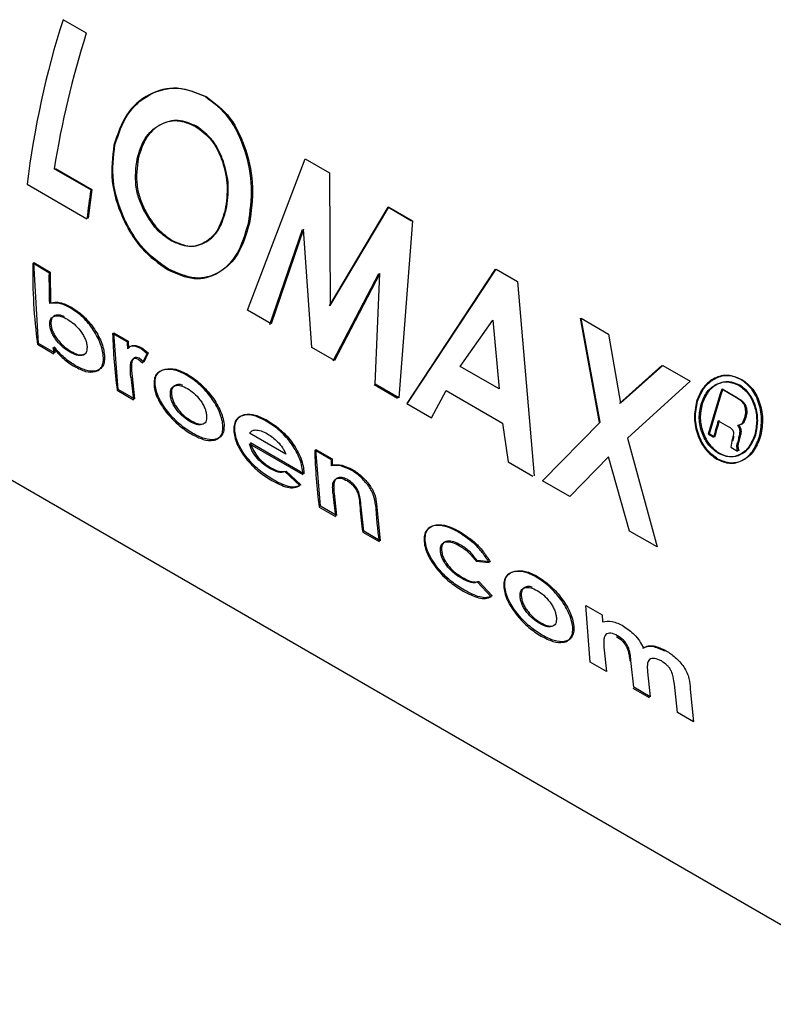
# Paper-space layout 'Blatt3' of a CAD drawing. Units: millimetres. Extents: x 0 to 4200, y 0 to 2970.
# Drawn here: x 3860 to 3872, y 612 to 627 of the extents above; entities that cross this region are included whole.
import ezdxf

# ---------------------------------------------------------------- set-up
doc = ezdxf.new("R2010")
doc.units = ezdxf.units.MM
doc.linetypes.add('SLD-Durchgehend', pattern=[0])
doc.layers.add('SLD-0', color=7, linetype='SLD-Durchgehend', lineweight=30)

psp = doc.layouts.new('Blatt3')

# ---------------------------------------------------------------- linework, layer by layer
at = {"layer": 'SLD-0', "ltscale": 10}
for p, q in [((3860.77, 627.166), (3860.4, 627.38)), ((3863.33, 622.766), (3864.247, 625.169)), ((3864.247, 625.169), (3864.63, 624.948)), ((3860.841, 624.678), (3860.26, 625.013)), ((3860.278, 625.019), (3860.858, 624.684)), ((3864.63, 624.948), (3864.644, 622.845)), ((3859.829, 624.769), (3860.779, 624.221)), ((3860.858, 624.684), (3860.797, 624.228)), ((3865.557, 624.403), (3864.627, 622.84)), ((3864.644, 622.845), (3865.573, 624.404)), ((3865.557, 624.403), (3865.573, 624.404)), ((3865.936, 624.184), (3865.557, 624.403)), ((3865.573, 624.404), (3865.952, 624.185)), ((3865.952, 624.185), (3865.731, 621.379)), ((3863.686, 622.542), (3864.203, 624.05)), ((3864.22, 624.053), (3863.704, 622.549)), ((3864.349, 622.177), (3864.22, 624.053)), ((3860.176, 623.363), (3859.917, 623.513)), ((3860.01, 622.241), (3859.935, 623.523)), ((3859.935, 623.523), (3860.194, 623.373)), ((3860.194, 623.373), (3860.201, 622.885)), ((3864.691, 621.962), (3865.417, 623.349)), ((3865.433, 623.353), (3864.709, 621.969)), ((3865.357, 621.595), (3865.433, 623.353)), ((3867.261, 623.419), (3865.858, 621.288)), ((3865.876, 621.296), (3867.277, 623.42)), ((3867.277, 623.42), (3867.619, 623.222)), ((3867.619, 623.222), (3867.881, 620.138)), ((3863.704, 622.549), (3863.33, 622.766)), ((3866.707, 621.875), (3867.225, 622.609)), ((3867.225, 622.609), (3867.324, 621.519)), ((3868.612, 622.639), (3868.915, 620.987)), ((3868.628, 622.64), (3869.064, 622.389)), ((3868.932, 620.991), (3868.628, 622.64)), ((3861.417, 622.267), (3861.187, 622.4)), ((3861.205, 622.411), (3861.435, 622.278)), ((3861.276, 621.509), (3861.205, 622.411)), ((3869.064, 622.389), (3869.251, 621.291)), ((3855.609, 622.363), (3873.993, 611.75)), ((3860.269, 622.091), (3860.01, 622.241)), ((3861.435, 622.278), (3861.439, 622.164)), ((3859.992, 622.228), (3860.251, 622.078)), ((3860.257, 622.186), (3860.269, 622.091)), ((3861.734, 622.078), (3861.633, 622.159)), ((3861.651, 622.17), (3861.752, 622.089)), ((3861.663, 621.93), (3861.734, 622.078)), ((3861.752, 622.089), (3861.681, 621.942)), ((3864.709, 621.969), (3864.349, 622.177)), ((3861.59, 621.993), (3861.663, 621.93)), ((3861.681, 621.942), (3861.607, 622.004)), ((3861.491, 621.762), (3861.495, 621.718)), ((3867.324, 621.519), (3866.707, 621.875)), ((3869.908, 621.891), (3869.235, 621.288)), ((3869.251, 621.291), (3869.924, 621.892)), ((3869.924, 621.892), (3870.36, 621.64)), ((3861.478, 621.705), (3861.473, 621.75)), ((3861.495, 621.718), (3861.535, 621.36)), ((3870.36, 621.64), (3869.367, 620.739)), ((3861.259, 621.496), (3861.518, 621.347)), ((3861.535, 621.36), (3861.276, 621.509)), ((3865.339, 621.588), (3865.713, 621.372)), ((3865.731, 621.379), (3865.357, 621.595)), ((3866.252, 621.061), (3866.484, 621.492)), ((3866.484, 621.492), (3867.381, 620.974)), ((3871.094, 621.378), (3870.861, 621.512)), ((3870.877, 621.513), (3871.11, 621.378)), ((3865.858, 621.288), (3866.252, 621.061)), ((3868.013, 620.062), (3868.932, 620.991)), ((3870.805, 621.014), (3870.953, 620.929)), ((3871.19, 620.976), (3871.229, 621.063)), ((3871.245, 621.065), (3871.206, 620.977)), ((3867.381, 620.974), (3867.469, 620.359)), ((3863.937, 620.482), (3863.362, 620.814)), ((3869.367, 620.739), (3869.833, 619.011)), ((3870.647, 620.8), (3870.731, 620.752)), ((3870.747, 620.754), (3870.663, 620.803)), ((3871.023, 620.69), (3871.006, 620.592)), ((3871.042, 620.769), (3871.023, 620.69)), ((3871.04, 620.692), (3871.059, 620.771)), ((3863.361, 620.647), (3864.209, 620.158)), ((3864.226, 620.17), (3863.378, 620.66)), ((3864.655, 620.398), (3864.396, 620.548)), ((3864.414, 620.559), (3864.673, 620.409)), ((3864.486, 619.657), (3864.414, 620.559)), ((3871.006, 620.592), (3871.114, 620.53)), ((3871.114, 620.53), (3871.108, 620.556)), ((3871.131, 620.533), (3871.111, 620.544)), ((3871.125, 620.558), (3871.131, 620.533)), ((3864.673, 620.409), (3864.676, 620.311)), ((3867.469, 620.359), (3867.863, 620.131)), ((3869.063, 620.442), (3868.449, 619.81)), ((3869.398, 619.262), (3869.063, 620.442)), ((3864.159, 619.985), (3863.928, 620.2)), ((3863.945, 620.212), (3864.176, 619.997)), ((3864.209, 620.158), (3864.206, 620.199)), ((3864.224, 620.211), (3864.226, 620.17)), ((3868.449, 619.81), (3868.013, 620.062)), ((3864.705, 619.859), (3864.745, 619.507)), ((3864.468, 619.644), (3864.727, 619.494)), ((3864.745, 619.507), (3864.486, 619.657)), ((3865.176, 619.258), (3865.134, 619.642)), ((3865.378, 619.693), (3865.435, 619.108)), ((3869.833, 619.011), (3869.398, 619.262)), ((3865.159, 619.245), (3865.418, 619.095)), ((3865.435, 619.108), (3865.176, 619.258)), ((3867.184, 618.775), (3866.977, 618.795)), ((3866.959, 618.784), (3867.167, 618.763)), ((3867.197, 618.219), (3866.983, 618.452)), ((3867.001, 618.464), (3867.214, 618.232)), ((3868.703, 618.083), (3868.962, 617.933)), ((3868.774, 617.181), (3868.703, 618.083)), ((3868.962, 617.933), (3868.965, 617.822)), ((3868.991, 617.421), (3869.033, 617.031)), ((3869.033, 617.031), (3868.774, 617.181)), ((3869.465, 616.782), (3869.419, 617.207)), ((3869.681, 617.028), (3869.724, 616.633)), ((3869.448, 616.769), (3869.707, 616.62)), ((3869.724, 616.633), (3869.465, 616.782)), ((3870.156, 616.383), (3870.109, 616.829)), ((3870.362, 616.751), (3870.415, 616.234)), ((3870.415, 616.234), (3870.156, 616.383))]:
    psp.add_line(p, q, dxfattribs=at)
at = {"layer": 'SLD-0', "ltscale": 100}
for centre, radius, start, end in [((3873.828, 623.074), 14.101, 162.2228, 173.0983), ((3874.549, 622.771), 14.464, 162.3066, 171.0817), ((3873.166, 622.779), 12.471, 171.2411, 173.3609), ((3868.882, 623.393), 8.965, 179.2348, 187.4685), ((3869.854, 623.258), 9.678, 179.377, 182.2757), ((3869.837, 622.634), 8.653, 181.5456, 187.5522), ((3870.761, 622.534), 9.347, 181.6315, 182.3337), ((3868.163, 623.14), 7.982, 186.9513, 187.6428), ((3869.647, 622.436), 8.202, 185.108, 187.6283), ((3885.771, 616.639), 15.687, 161.8995, 164.6163), ((3885.752, 616.651), 15.649, 161.8995, 164.6163), ((3885.58, 616.669), 15.4, 163.6112, 164.6277), ((3885.561, 616.681), 15.364, 163.6112, 164.6277), ((3885.956, 616.46), 15.43, 163.8796, 164.1894), ((3885.937, 616.472), 15.393, 163.8796, 164.1894), ((3873.046, 620.781), 8.653, 181.5456, 187.5522), ((3874.013, 620.665), 9.361, 181.6318, 182.2349), ((3872.851, 620.582), 8.197, 185.1502, 187.6288), ((3873.31, 620.336), 8.224, 184.9279, 187.626), ((3873.735, 620.206), 8.391, 183.5833, 187.6036)]:
    psp.add_arc(centre, radius, start, end, dxfattribs=at)
at = {"layer": 'SLD-0', "ltscale": 10}
for points, knots in [([(3862.656, 626.158), (3862.508, 626.219), (3862.211, 626.34), (3861.756, 626.222), (3861.378, 625.903), (3861.264, 625.56), (3861.207, 625.388)], [0, 0, 0, 0, 0.249649, 0.499611, 0.749719, 1, 1, 1, 1]), ([(3861.224, 625.393), (3861.281, 625.564), (3861.395, 625.906), (3861.772, 626.224), (3862.228, 626.341), (3862.524, 626.22), (3862.672, 626.159)], [0, 0, 0, 0, 0.2500059, 0.4999994, 0.7500747, 1, 1, 1, 1]), ([(3863.343, 624.146), (3863.371, 624.335), (3863.428, 624.713), (3863.305, 625.314), (3863.062, 625.853), (3862.791, 626.057), (3862.656, 626.158)], [0, 0, 0, 0, 0.250373, 0.500479, 0.750391, 1, 1, 1, 1]), ([(3862.672, 626.159), (3862.807, 626.058), (3863.078, 625.855), (3863.321, 625.316), (3863.444, 624.716), (3863.388, 624.339), (3863.36, 624.15)], [0, 0, 0, 0, 0.249888, 0.499906, 0.7499, 1, 1, 1, 1]), ([(3861.575, 625.169), (3861.61, 625.284), (3861.662, 625.456), (3861.801, 625.621), (3861.926, 625.712), (3862.065, 625.768), (3862.263, 625.791), (3862.408, 625.727), (3862.505, 625.685)], [0, 0, 0, 0, 0.249653, 0.373768, 0.500126, 0.626927, 0.750617, 1, 1, 1, 1]), ([(3862.521, 625.687), (3862.425, 625.729), (3862.28, 625.793), (3862.082, 625.77), (3861.943, 625.715), (3861.818, 625.625), (3861.679, 625.459), (3861.627, 625.288), (3861.592, 625.173)], [0, 0, 0, 0, 0.2494097, 0.3731046, 0.4998938, 0.6262532, 0.750358, 1, 1, 1, 1]), ([(3862.505, 625.685), (3862.595, 625.619), (3862.728, 625.521), (3862.859, 625.308), (3862.957, 625.072), (3863.029, 624.737), (3862.993, 624.489), (3862.975, 624.365)], [0, 0, 0, 0, 0.2493721, 0.3715845, 0.5001682, 0.7498967, 1, 1, 1, 1]), ([(3862.992, 624.369), (3863.01, 624.493), (3863.046, 624.74), (3862.973, 625.075), (3862.875, 625.31), (3862.745, 625.523), (3862.611, 625.621), (3862.521, 625.687)], [0, 0, 0, 0, 0.249834, 0.499448, 0.628036, 0.75035, 1, 1, 1, 1]), ([(3861.207, 625.388), (3861.185, 625.2), (3861.139, 624.823), (3861.294, 624.325), (3861.478, 623.974), (3861.707, 623.658), (3861.918, 623.511), (3862.058, 623.413)], [0, 0, 0, 0, 0.249966, 0.499826, 0.626899, 0.750551, 1, 1, 1, 1]), ([(3862.076, 623.42), (3861.935, 623.518), (3861.725, 623.665), (3861.495, 623.981), (3861.311, 624.331), (3861.157, 624.828), (3861.202, 625.204), (3861.224, 625.393)], [0, 0, 0, 0, 0.249729, 0.37344, 0.500561, 0.750308, 1, 1, 1, 1]), ([(3861.696, 624.328), (3861.664, 624.395), (3861.601, 624.527), (3861.532, 624.82), (3861.558, 625.03), (3861.575, 625.169)], [0, 0, 0, 0, 0.250569, 0.501127, 1, 1, 1, 1]), ([(3861.592, 625.173), (3861.575, 625.034), (3861.548, 624.825), (3861.611, 624.57), (3861.663, 624.432), (3861.696, 624.367), (3861.713, 624.334)], [0, 0, 0, 0, 0.49846, 0.748954, 0.874447, 1, 1, 1, 1]), ([(3862.116, 623.87), (3862.035, 623.926), (3861.873, 624.037), (3861.755, 624.231), (3861.696, 624.328)], [0, 0, 0, 0, 0.499893, 1, 1, 1, 1]), ([(3861.713, 624.334), (3861.772, 624.237), (3861.89, 624.043), (3862.053, 623.932), (3862.134, 623.876)], [0, 0, 0, 0, 0.499976, 1, 1, 1, 1]), ([(3862.975, 624.365), (3862.941, 624.253), (3862.875, 624.027), (3862.695, 623.857), (3862.531, 623.788), (3862.351, 623.765), (3862.211, 623.828), (3862.116, 623.87)], [0, 0, 0, 0, 0.250131, 0.499857, 0.628505, 0.750657, 1, 1, 1, 1]), ([(3862.134, 623.876), (3862.228, 623.834), (3862.369, 623.771), (3862.548, 623.793), (3862.672, 623.846), (3862.784, 623.932), (3862.909, 624.088), (3862.959, 624.257), (3862.992, 624.369)], [0, 0, 0, 0, 0.249306, 0.371359, 0.499893, 0.626645, 0.750466, 1, 1, 1, 1]), ([(3862.058, 623.413), (3862.201, 623.349), (3862.487, 623.221), (3862.875, 623.336), (3863.192, 623.633), (3863.292, 623.975), (3863.343, 624.146)], [0, 0, 0, 0, 0.249694, 0.499565, 0.749634, 1, 1, 1, 1]), ([(3863.36, 624.15), (3863.309, 623.979), (3863.209, 623.638), (3862.892, 623.343), (3862.504, 623.229), (3862.219, 623.356), (3862.076, 623.42)], [0, 0, 0, 0, 0.250088, 0.500045, 0.750026, 1, 1, 1, 1]), ([(3860.515, 622.804), (3860.454, 622.835), (3860.333, 622.895), (3860.233, 622.881), (3860.183, 622.874)], [0, 0, 0, 0, 0.500086, 1, 1, 1, 1]), ([(3860.201, 622.885), (3860.251, 622.892), (3860.351, 622.906), (3860.472, 622.846), (3860.532, 622.815)], [0, 0, 0, 0, 0.499798, 1, 1, 1, 1]), ([(3861.039, 622.039), (3861.035, 622.073), (3861.026, 622.143), (3860.989, 622.257), (3860.934, 622.372), (3860.84, 622.518), (3860.699, 622.683), (3860.576, 622.764), (3860.515, 622.804)], [0, 0, 0, 0, 0.125365, 0.250605, 0.371802, 0.500971, 0.750345, 1, 1, 1, 1]), ([(3860.532, 622.815), (3860.594, 622.775), (3860.716, 622.694), (3860.858, 622.529), (3860.951, 622.384), (3861.007, 622.268), (3861.044, 622.154), (3861.052, 622.085), (3861.057, 622.051)], [0, 0, 0, 0, 0.2499041, 0.4994105, 0.6285157, 0.7496908, 0.8747966, 1, 1, 1, 1]), ([(3860.19, 622.533), (3860.189, 622.552), (3860.188, 622.59), (3860.204, 622.633), (3860.232, 622.663), (3860.283, 622.683), (3860.364, 622.678), (3860.434, 622.642), (3860.469, 622.624)], [0, 0, 0, 0, 0.12529, 0.250481, 0.37011, 0.500799, 0.750138, 1, 1, 1, 1]), ([(3860.422, 622.664), (3860.409, 622.67), (3860.361, 622.693), (3860.301, 622.694), (3860.25, 622.675), (3860.221, 622.645), (3860.206, 622.602), (3860.207, 622.564), (3860.207, 622.545)], [0, 0, 0, 0, 0.110736, 0.406577, 0.561492, 0.703323, 0.851616, 1, 1, 1, 1]), ([(3860.207, 622.545), (3860.21, 622.525), (3860.215, 622.485), (3860.239, 622.419), (3860.274, 622.353), (3860.333, 622.272), (3860.421, 622.182), (3860.493, 622.136), (3860.529, 622.113)], [0, 0, 0, 0, 0.1251584, 0.2502342, 0.3704141, 0.5005012, 0.7499742, 1, 1, 1, 1]), ([(3860.469, 622.624), (3860.505, 622.601), (3860.575, 622.556), (3860.659, 622.465), (3860.715, 622.383), (3860.749, 622.317), (3860.772, 622.252), (3860.777, 622.212), (3860.78, 622.192)], [0, 0, 0, 0, 0.2498213, 0.4991688, 0.6284523, 0.7495157, 0.8746803, 1, 1, 1, 1]), ([(3860.511, 622.1), (3860.475, 622.123), (3860.403, 622.169), (3860.316, 622.259), (3860.257, 622.341), (3860.221, 622.407), (3860.197, 622.473), (3860.192, 622.513), (3860.19, 622.533)], [0, 0, 0, 0, 0.249781, 0.499107, 0.629147, 0.749447, 0.874657, 1, 1, 1, 1]), ([(3860.239, 622.174), (3860.294, 622.112), (3860.403, 621.987), (3860.522, 621.911), (3860.582, 621.873)], [0, 0, 0, 0, 0.500036, 1, 1, 1, 1]), ([(3860.599, 621.886), (3860.54, 621.924), (3860.42, 622), (3860.311, 622.124), (3860.257, 622.186)], [0, 0, 0, 0, 0.500075, 1, 1, 1, 1]), ([(3860.78, 622.192), (3860.78, 622.172), (3860.78, 622.135), (3860.767, 622.092), (3860.741, 622.063), (3860.693, 622.043), (3860.616, 622.047), (3860.546, 622.082), (3860.511, 622.1)], [0, 0, 0, 0, 0.132233, 0.250312, 0.371229, 0.500768, 0.750186, 1, 1, 1, 1]), ([(3860.529, 622.113), (3860.563, 622.095), (3860.633, 622.06), (3860.707, 622.054), (3860.738, 622.07), (3860.747, 622.074)], [0, 0, 0, 0, 0.422837, 0.844826, 1, 1, 1, 1]), ([(3861.633, 622.159), (3861.611, 622.17), (3861.568, 622.192), (3861.509, 622.201), (3861.456, 622.191), (3861.433, 622.166), (3861.421, 622.153)], [0, 0, 0, 0, 0.256014, 0.499868, 0.749799, 1, 1, 1, 1]), ([(3861.439, 622.164), (3861.45, 622.177), (3861.474, 622.202), (3861.526, 622.212), (3861.586, 622.202), (3861.629, 622.181), (3861.651, 622.17)], [0, 0, 0, 0, 0.250005, 0.499907, 0.742592, 1, 1, 1, 1]), ([(3860.582, 621.873), (3860.642, 621.843), (3860.763, 621.782), (3860.892, 621.782), (3860.972, 621.817), (3861.017, 621.868), (3861.042, 621.941), (3861.04, 622.006), (3861.039, 622.039)], [0, 0, 0, 0, 0.24962, 0.499091, 0.629004, 0.749515, 0.874703, 1, 1, 1, 1]), ([(3861.057, 622.051), (3861.058, 622.018), (3861.059, 621.953), (3861.035, 621.88), (3860.99, 621.83), (3860.909, 621.795), (3860.781, 621.795), (3860.66, 621.856), (3860.599, 621.886)], [0, 0, 0, 0, 0.125124, 0.250181, 0.370569, 0.500532, 0.750134, 1, 1, 1, 1]), ([(3861.473, 621.75), (3861.469, 621.816), (3861.463, 621.898), (3861.488, 621.975), (3861.511, 622.001), (3861.546, 622.012), (3861.575, 621.999), (3861.59, 621.993)], [0, 0, 0, 0, 0.501223, 0.629823, 0.751333, 0.874983, 1, 1, 1, 1]), ([(3861.607, 622.004), (3861.593, 622.01), (3861.563, 622.023), (3861.529, 622.012), (3861.505, 621.987), (3861.48, 621.91), (3861.486, 621.828), (3861.491, 621.762)], [0, 0, 0, 0, 0.12522, 0.24898, 0.370439, 0.499075, 1, 1, 1, 1]), ([(3862.003, 621.823), (3861.956, 621.805), (3861.886, 621.778), (3861.844, 621.675), (3861.844, 621.608), (3861.845, 621.574)], [0, 0, 0, 0, 0.498708, 0.749277, 1, 1, 1, 1]), ([(3861.862, 621.586), (3861.862, 621.62), (3861.861, 621.687), (3861.904, 621.789), (3861.974, 621.816), (3862.021, 621.834)], [0, 0, 0, 0, 0.250555, 0.501053, 1, 1, 1, 1]), ([(3862.36, 621.739), (3862.296, 621.772), (3862.167, 621.837), (3862.058, 621.828), (3862.003, 621.823)], [0, 0, 0, 0, 0.500119, 1, 1, 1, 1]), ([(3862.021, 621.834), (3862.075, 621.839), (3862.184, 621.848), (3862.313, 621.783), (3862.378, 621.75)], [0, 0, 0, 0, 0.49978, 1, 1, 1, 1]), ([(3862.939, 620.945), (3862.933, 620.982), (3862.922, 621.056), (3862.874, 621.179), (3862.81, 621.298), (3862.707, 621.445), (3862.556, 621.609), (3862.427, 621.695), (3862.36, 621.739)], [0, 0, 0, 0, 0.126511, 0.250254, 0.374277, 0.500629, 0.741707, 1, 1, 1, 1]), ([(3862.378, 621.75), (3862.445, 621.706), (3862.573, 621.62), (3862.725, 621.456), (3862.828, 621.31), (3862.892, 621.19), (3862.94, 621.068), (3862.951, 620.994), (3862.956, 620.956)], [0, 0, 0, 0, 0.258521, 0.499732, 0.626034, 0.750045, 0.873409, 1, 1, 1, 1]), ([(3871.165, 621.67), (3871.097, 621.698), (3870.96, 621.755), (3870.746, 621.704), (3870.56, 621.559), (3870.494, 621.4), (3870.461, 621.32)], [0, 0, 0, 0, 0.249707, 0.499633, 0.749524, 1, 1, 1, 1]), ([(3870.477, 621.322), (3870.51, 621.401), (3870.576, 621.56), (3870.762, 621.704), (3870.976, 621.755), (3871.113, 621.698), (3871.181, 621.67)], [0, 0, 0, 0, 0.250285, 0.500003, 0.750032, 1, 1, 1, 1]), ([(3870.533, 621.279), (3870.561, 621.348), (3870.618, 621.484), (3870.777, 621.606), (3870.959, 621.649), (3871.076, 621.601), (3871.134, 621.577)], [0, 0, 0, 0, 0.253759, 0.500373, 0.749791, 1, 1, 1, 1]), ([(3871.15, 621.577), (3871.092, 621.601), (3870.975, 621.649), (3870.793, 621.607), (3870.634, 621.485), (3870.578, 621.349), (3870.549, 621.28)], [0, 0, 0, 0, 0.2507053, 0.500039, 0.746511, 1, 1, 1, 1]), ([(3871.457, 620.749), (3871.475, 620.837), (3871.51, 621.013), (3871.464, 621.29), (3871.35, 621.53), (3871.227, 621.624), (3871.165, 621.67)], [0, 0, 0, 0, 0.2501162, 0.5003278, 0.7502681, 1, 1, 1, 1]), ([(3871.181, 621.67), (3871.242, 621.624), (3871.365, 621.53), (3871.48, 621.29), (3871.526, 621.014), (3871.491, 620.838), (3871.473, 620.75)], [0, 0, 0, 0, 0.250005, 0.500061, 0.750159, 1, 1, 1, 1]), ([(3861.845, 621.574), (3861.85, 621.538), (3861.86, 621.466), (3861.909, 621.348), (3861.977, 621.233), (3862.085, 621.089), (3862.243, 620.927), (3862.372, 620.844), (3862.436, 620.803)], [0, 0, 0, 0, 0.125198, 0.250314, 0.369731, 0.500765, 0.750243, 1, 1, 1, 1]), ([(3862.453, 620.816), (3862.389, 620.857), (3862.26, 620.94), (3862.103, 621.101), (3861.995, 621.245), (3861.926, 621.361), (3861.878, 621.478), (3861.868, 621.55), (3861.862, 621.586)], [0, 0, 0, 0, 0.249989, 0.4996, 0.630578, 0.749985, 0.874972, 1, 1, 1, 1]), ([(3862.104, 621.427), (3862.104, 621.446), (3862.103, 621.483), (3862.117, 621.527), (3862.144, 621.556), (3862.193, 621.578), (3862.27, 621.577), (3862.34, 621.542), (3862.374, 621.524)], [0, 0, 0, 0, 0.133646, 0.250362, 0.371887, 0.50078, 0.750149, 1, 1, 1, 1]), ([(3862.296, 621.577), (3862.294, 621.578), (3862.258, 621.594), (3862.211, 621.588), (3862.162, 621.568), (3862.135, 621.539), (3862.121, 621.495), (3862.121, 621.458), (3862.121, 621.439)], [0, 0, 0, 0, 0.02077, 0.346571, 0.514804, 0.673459, 0.825672, 1, 1, 1, 1]), ([(3862.374, 621.524), (3862.409, 621.502), (3862.479, 621.457), (3862.562, 621.366), (3862.617, 621.284), (3862.65, 621.22), (3862.671, 621.156), (3862.676, 621.116), (3862.679, 621.095)], [0, 0, 0, 0, 0.249895, 0.499207, 0.627637, 0.749611, 0.866161, 1, 1, 1, 1]), ([(3871.134, 621.577), (3871.187, 621.537), (3871.292, 621.457), (3871.389, 621.251), (3871.431, 621.015), (3871.4, 620.865), (3871.385, 620.789)], [0, 0, 0, 0, 0.250638, 0.499615, 0.747799, 1, 1, 1, 1]), ([(3871.401, 620.79), (3871.416, 620.866), (3871.447, 621.016), (3871.405, 621.252), (3871.308, 621.457), (3871.203, 621.537), (3871.15, 621.577)], [0, 0, 0, 0, 0.25191, 0.500016, 0.749242, 1, 1, 1, 1]), ([(3862.415, 621.001), (3862.38, 621.024), (3862.31, 621.069), (3862.224, 621.158), (3862.168, 621.239), (3862.134, 621.302), (3862.112, 621.366), (3862.107, 621.406), (3862.104, 621.427)], [0, 0, 0, 0, 0.249832, 0.499159, 0.627791, 0.749551, 0.86597, 1, 1, 1, 1]), ([(3862.121, 621.439), (3862.124, 621.418), (3862.13, 621.378), (3862.152, 621.314), (3862.185, 621.251), (3862.242, 621.17), (3862.327, 621.081), (3862.397, 621.036), (3862.433, 621.014)], [0, 0, 0, 0, 0.133819, 0.25013, 0.371765, 0.500442, 0.749917, 1, 1, 1, 1]), ([(3870.461, 621.32), (3870.443, 621.232), (3870.409, 621.056), (3870.47, 620.781), (3870.596, 620.541), (3870.721, 620.448), (3870.783, 620.401)], [0, 0, 0, 0, 0.250986, 0.500301, 0.750248, 1, 1, 1, 1]), ([(3870.8, 620.404), (3870.737, 620.452), (3870.612, 620.546), (3870.486, 620.785), (3870.426, 621.058), (3870.46, 621.234), (3870.477, 621.322)], [0, 0, 0, 0, 0.253992, 0.500108, 0.749343, 1, 1, 1, 1]), ([(3871.229, 621.063), (3871.236, 621.096), (3871.247, 621.146), (3871.238, 621.214), (3871.223, 621.261), (3871.197, 621.3), (3871.155, 621.341), (3871.118, 621.363), (3871.094, 621.378)], [0, 0, 0, 0, 0.248832, 0.376854, 0.499626, 0.615058, 0.749544, 1, 1, 1, 1]), ([(3871.11, 621.378), (3871.134, 621.364), (3871.171, 621.342), (3871.214, 621.301), (3871.239, 621.261), (3871.254, 621.215), (3871.263, 621.147), (3871.252, 621.097), (3871.245, 621.065)], [0, 0, 0, 0, 0.2507034, 0.3852056, 0.5007972, 0.6237993, 0.7512445, 1, 1, 1, 1]), ([(3870.808, 620.493), (3870.755, 620.533), (3870.648, 620.613), (3870.557, 620.784), (3870.515, 620.933), (3870.495, 621.091), (3870.518, 621.204), (3870.533, 621.279)], [0, 0, 0, 0, 0.250406, 0.499143, 0.624417, 0.74991, 1, 1, 1, 1]), ([(3870.549, 621.28), (3870.534, 621.205), (3870.512, 621.093), (3870.532, 620.936), (3870.573, 620.787), (3870.665, 620.616), (3870.772, 620.536), (3870.825, 620.496)], [0, 0, 0, 0, 0.249917, 0.374896, 0.500513, 0.749424, 1, 1, 1, 1]), ([(3862.679, 621.095), (3862.68, 621.076), (3862.681, 621.039), (3862.668, 620.995), (3862.642, 620.965), (3862.595, 620.945), (3862.519, 620.948), (3862.45, 620.983), (3862.415, 621.001)], [0, 0, 0, 0, 0.125345, 0.250565, 0.370975, 0.500889, 0.750188, 1, 1, 1, 1]), ([(3862.433, 621.014), (3862.467, 620.996), (3862.536, 620.961), (3862.609, 620.955), (3862.639, 620.971), (3862.647, 620.975)], [0, 0, 0, 0, 0.426149, 0.851241, 1, 1, 1, 1]), ([(3863.625, 621.009), (3863.561, 621.041), (3863.433, 621.106), (3863.287, 621.112), (3863.193, 621.074), (3863.14, 621.02), (3863.11, 620.942), (3863.111, 620.873), (3863.112, 620.839)], [0, 0, 0, 0, 0.249807, 0.499172, 0.629336, 0.749557, 0.874708, 1, 1, 1, 1]), ([(3863.129, 620.851), (3863.129, 620.885), (3863.127, 620.954), (3863.158, 621.032), (3863.211, 621.085), (3863.304, 621.123), (3863.451, 621.117), (3863.579, 621.052), (3863.643, 621.02)], [0, 0, 0, 0, 0.125115, 0.250134, 0.370234, 0.500448, 0.749955, 1, 1, 1, 1]), ([(3864.206, 620.199), (3864.201, 620.237), (3864.192, 620.312), (3864.15, 620.436), (3864.087, 620.56), (3863.982, 620.714), (3863.824, 620.882), (3863.692, 620.967), (3863.625, 621.009)], [0, 0, 0, 0, 0.125331, 0.25047, 0.371665, 0.500761, 0.750074, 1, 1, 1, 1]), ([(3863.643, 621.02), (3863.709, 620.977), (3863.841, 620.893), (3863.999, 620.726), (3864.105, 620.571), (3864.168, 620.447), (3864.21, 620.323), (3864.219, 620.248), (3864.224, 620.211)], [0, 0, 0, 0, 0.250166, 0.499628, 0.628674, 0.749846, 0.874848, 1, 1, 1, 1]), ([(3862.436, 620.803), (3862.5, 620.77), (3862.628, 620.705), (3862.768, 620.692), (3862.857, 620.722), (3862.907, 620.771), (3862.94, 620.843), (3862.939, 620.911), (3862.939, 620.945)], [0, 0, 0, 0, 0.253288, 0.499353, 0.625076, 0.749743, 0.87486, 1, 1, 1, 1]), ([(3862.956, 620.956), (3862.956, 620.923), (3862.957, 620.855), (3862.924, 620.783), (3862.874, 620.735), (3862.786, 620.705), (3862.646, 620.718), (3862.518, 620.783), (3862.453, 620.816)], [0, 0, 0, 0, 0.124971, 0.249963, 0.374508, 0.50029, 0.745294, 1, 1, 1, 1]), ([(3863.112, 620.839), (3863.117, 620.802), (3863.127, 620.729), (3863.176, 620.609), (3863.245, 620.492), (3863.356, 620.347), (3863.518, 620.188), (3863.648, 620.107), (3863.713, 620.066)], [0, 0, 0, 0, 0.125241, 0.250329, 0.371121, 0.500703, 0.750073, 1, 1, 1, 1]), ([(3863.731, 620.079), (3863.665, 620.12), (3863.535, 620.201), (3863.374, 620.359), (3863.262, 620.505), (3863.193, 620.622), (3863.145, 620.741), (3863.134, 620.814), (3863.129, 620.851)], [0, 0, 0, 0, 0.250157, 0.49967, 0.6292, 0.749977, 0.874932, 1, 1, 1, 1]), ([(3863.362, 620.814), (3863.373, 620.828), (3863.397, 620.857), (3863.434, 620.865), (3863.452, 620.868)], [0, 0, 0, 0, 0.500901, 1, 1, 1, 1]), ([(3863.452, 620.868), (3863.483, 620.866), (3863.543, 620.86), (3863.611, 620.824), (3863.645, 620.806)], [0, 0, 0, 0, 0.499757, 1, 1, 1, 1]), ([(3870.953, 620.929), (3870.981, 620.915), (3871.016, 620.897), (3871.042, 620.855), (3871.047, 620.837), (3871.05, 620.81), (3871.046, 620.787), (3871.042, 620.769)], [0, 0, 0, 0, 0.499342, 0.629007, 0.689299, 0.749745, 1, 1, 1, 1]), ([(3871.115, 620.944), (3871.129, 620.946), (3871.155, 620.951), (3871.179, 620.968), (3871.19, 620.976)], [0, 0, 0, 0, 0.51889, 1, 1, 1, 1]), ([(3871.133, 620.744), (3871.143, 620.778), (3871.155, 620.818), (3871.15, 620.87), (3871.139, 620.904), (3871.125, 620.927), (3871.115, 620.944)], [0, 0, 0, 0, 0.500263, 0.602276, 0.716761, 1, 1, 1, 1]), ([(3871.206, 620.977), (3871.195, 620.969), (3871.171, 620.953), (3871.145, 620.948), (3871.132, 620.945)], [0, 0, 0, 0, 0.482894, 1, 1, 1, 1]), ([(3871.132, 620.945), (3871.141, 620.929), (3871.155, 620.906), (3871.166, 620.872), (3871.171, 620.82), (3871.159, 620.78), (3871.149, 620.746)], [0, 0, 0, 0, 0.2834673, 0.3980134, 0.5000495, 1, 1, 1, 1]), ([(3863.645, 620.806), (3863.701, 620.768), (3863.786, 620.71), (3863.874, 620.603), (3863.915, 620.535), (3863.93, 620.5), (3863.937, 620.482)], [0, 0, 0, 0, 0.4985988, 0.7490818, 0.8717226, 1, 1, 1, 1]), ([(3870.783, 620.401), (3870.851, 620.373), (3870.985, 620.317), (3871.187, 620.368), (3871.36, 620.51), (3871.425, 620.669), (3871.457, 620.749)], [0, 0, 0, 0, 0.250268, 0.499752, 0.749527, 1, 1, 1, 1]), ([(3871.473, 620.75), (3871.441, 620.669), (3871.376, 620.511), (3871.203, 620.371), (3871.003, 620.32), (3870.868, 620.376), (3870.8, 620.404)], [0, 0, 0, 0, 0.254338, 0.499907, 0.746241, 1, 1, 1, 1]), ([(3871.385, 620.789), (3871.357, 620.72), (3871.316, 620.618), (3871.226, 620.524), (3871.126, 620.459), (3870.981, 620.421), (3870.866, 620.469), (3870.808, 620.493)], [0, 0, 0, 0, 0.2537438, 0.3757859, 0.5009682, 0.7479572, 1, 1, 1, 1]), ([(3870.825, 620.496), (3870.883, 620.472), (3870.998, 620.424), (3871.143, 620.461), (3871.242, 620.526), (3871.332, 620.62), (3871.373, 620.722), (3871.401, 620.79)], [0, 0, 0, 0, 0.25229, 0.499413, 0.624555, 0.746512, 1, 1, 1, 1]), ([(3863.683, 620.254), (3863.65, 620.275), (3863.584, 620.317), (3863.486, 620.409), (3863.417, 620.505), (3863.378, 620.587), (3863.367, 620.626), (3863.361, 620.647)], [0, 0, 0, 0, 0.2502695, 0.5000528, 0.749404, 0.8673376, 1, 1, 1, 1]), ([(3863.378, 620.66), (3863.384, 620.638), (3863.396, 620.599), (3863.435, 620.517), (3863.504, 620.422), (3863.602, 620.329), (3863.668, 620.288), (3863.701, 620.267)], [0, 0, 0, 0, 0.132458, 0.250309, 0.499606, 0.749524, 1, 1, 1, 1]), ([(3871.108, 620.556), (3871.105, 620.574), (3871.098, 620.611), (3871.106, 620.646), (3871.11, 620.664)], [0, 0, 0, 0, 0.499444, 1, 1, 1, 1]), ([(3871.126, 620.666), (3871.122, 620.649), (3871.114, 620.613), (3871.121, 620.576), (3871.125, 620.558)], [0, 0, 0, 0, 0.5004315, 1, 1, 1, 1]), ([(3863.928, 620.2), (3863.892, 620.195), (3863.82, 620.184), (3863.729, 620.231), (3863.683, 620.254)], [0, 0, 0, 0, 0.499796, 1, 1, 1, 1]), ([(3863.701, 620.267), (3863.747, 620.244), (3863.838, 620.197), (3863.909, 620.207), (3863.945, 620.212)], [0, 0, 0, 0, 0.500327, 1, 1, 1, 1]), ([(3864.977, 620.229), (3864.92, 620.256), (3864.805, 620.311), (3864.707, 620.303), (3864.659, 620.3)], [0, 0, 0, 0, 0.499406, 1, 1, 1, 1]), ([(3864.676, 620.311), (3864.725, 620.314), (3864.823, 620.322), (3864.937, 620.267), (3864.995, 620.239)], [0, 0, 0, 0, 0.500495, 1, 1, 1, 1]), ([(3865.254, 619.974), (3865.211, 620.028), (3865.125, 620.134), (3865.026, 620.197), (3864.977, 620.229)], [0, 0, 0, 0, 0.4996275, 1, 1, 1, 1]), ([(3864.995, 620.239), (3865.044, 620.208), (3865.142, 620.145), (3865.229, 620.039), (3865.272, 619.985)], [0, 0, 0, 0, 0.5004801, 1, 1, 1, 1]), ([(3863.713, 620.066), (3863.799, 620.021), (3863.928, 619.954), (3864.076, 619.943), (3864.131, 619.971), (3864.159, 619.985)], [0, 0, 0, 0, 0.499358, 0.749615, 1, 1, 1, 1]), ([(3864.176, 619.997), (3864.149, 619.983), (3864.094, 619.955), (3863.945, 619.967), (3863.816, 620.034), (3863.731, 620.079)], [0, 0, 0, 0, 0.250231, 0.500471, 1, 1, 1, 1]), ([(3864.685, 620.022), (3864.693, 620.042), (3864.709, 620.082), (3864.763, 620.106), (3864.83, 620.101), (3864.88, 620.076), (3864.905, 620.063)], [0, 0, 0, 0, 0.250192, 0.49999, 0.749803, 1, 1, 1, 1]), ([(3864.923, 620.074), (3864.898, 620.087), (3864.848, 620.113), (3864.781, 620.117), (3864.727, 620.094), (3864.711, 620.053), (3864.703, 620.033)], [0, 0, 0, 0, 0.2504021, 0.5003298, 0.7500646, 1, 1, 1, 1]), ([(3864.905, 620.063), (3864.922, 620.052), (3864.957, 620.031), (3865.007, 619.985), (3865.051, 619.928), (3865.087, 619.853), (3865.105, 619.752), (3865.112, 619.677), (3865.117, 619.63)], [0, 0, 0, 0, 0.128489, 0.251738, 0.376013, 0.499092, 0.686508, 1, 1, 1, 1]), ([(3865.134, 619.642), (3865.13, 619.689), (3865.122, 619.763), (3865.105, 619.864), (3865.068, 619.94), (3865.025, 619.996), (3864.975, 620.042), (3864.94, 620.063), (3864.923, 620.074)], [0, 0, 0, 0, 0.313159, 0.50047, 0.623413, 0.74707, 0.869547, 1, 1, 1, 1]), ([(3864.688, 619.847), (3864.684, 619.885), (3864.679, 619.945), (3864.684, 620.001), (3864.685, 620.022)], [0, 0, 0, 0, 0.627148, 1, 1, 1, 1]), ([(3864.703, 620.033), (3864.701, 620.013), (3864.697, 619.957), (3864.702, 619.897), (3864.705, 619.859)], [0, 0, 0, 0, 0.372892, 1, 1, 1, 1]), ([(3865.361, 619.681), (3865.355, 619.728), (3865.346, 619.799), (3865.301, 619.902), (3865.27, 619.95), (3865.254, 619.974)], [0, 0, 0, 0, 0.499377, 0.744097, 1, 1, 1, 1]), ([(3865.272, 619.985), (3865.288, 619.961), (3865.319, 619.914), (3865.363, 619.81), (3865.372, 619.74), (3865.378, 619.693)], [0, 0, 0, 0, 0.254831, 0.500836, 1, 1, 1, 1]), ([(3866.687, 619.241), (3866.62, 619.276), (3866.487, 619.343), (3866.332, 619.359), (3866.23, 619.329), (3866.171, 619.278), (3866.133, 619.202), (3866.134, 619.131), (3866.134, 619.096)], [0, 0, 0, 0, 0.253655, 0.4994743, 0.6277751, 0.7497599, 0.8748734, 1, 1, 1, 1]), ([(3866.151, 619.108), (3866.151, 619.143), (3866.151, 619.214), (3866.189, 619.289), (3866.248, 619.34), (3866.349, 619.37), (3866.504, 619.354), (3866.637, 619.286), (3866.705, 619.252)], [0, 0, 0, 0, 0.124945, 0.249931, 0.371796, 0.500162, 0.744728, 1, 1, 1, 1]), ([(3866.774, 618.322), (3866.707, 618.363), (3866.574, 618.446), (3866.408, 618.603), (3866.294, 618.753), (3866.221, 618.872), (3866.168, 618.996), (3866.157, 619.071), (3866.151, 619.108)], [0, 0, 0, 0, 0.250265, 0.499713, 0.625346, 0.753056, 0.875634, 1, 1, 1, 1]), ([(3866.715, 619.04), (3866.677, 619.059), (3866.603, 619.099), (3866.515, 619.109), (3866.46, 619.091), (3866.428, 619.062), (3866.41, 619.018), (3866.41, 618.978), (3866.41, 618.957)], [0, 0, 0, 0, 0.250277, 0.49988, 0.629901, 0.75015, 0.868939, 1, 1, 1, 1]), ([(3867.167, 618.763), (3867.136, 618.811), (3867.074, 618.908), (3866.914, 619.089), (3866.78, 619.179), (3866.687, 619.241)], [0, 0, 0, 0, 0.231882, 0.46858, 1, 1, 1, 1]), ([(3866.705, 619.252), (3866.793, 619.194), (3866.924, 619.106), (3867.086, 618.929), (3867.151, 618.826), (3867.184, 618.775)], [0, 0, 0, 0, 0.502844, 0.75155, 1, 1, 1, 1]), ([(3866.134, 619.096), (3866.139, 619.058), (3866.15, 618.984), (3866.203, 618.86), (3866.276, 618.741), (3866.39, 618.591), (3866.557, 618.433), (3866.69, 618.35), (3866.756, 618.309)], [0, 0, 0, 0, 0.124796, 0.247529, 0.373772, 0.500667, 0.749966, 1, 1, 1, 1]), ([(3866.393, 618.945), (3866.393, 618.966), (3866.393, 619.006), (3866.41, 619.051), (3866.442, 619.079), (3866.498, 619.097), (3866.585, 619.087), (3866.66, 619.048), (3866.697, 619.029)], [0, 0, 0, 0, 0.1311967, 0.2501572, 0.3703983, 0.5004925, 0.7499507, 1, 1, 1, 1]), ([(3866.41, 618.957), (3866.414, 618.936), (3866.42, 618.895), (3866.445, 618.828), (3866.483, 618.763), (3866.544, 618.681), (3866.635, 618.593), (3866.707, 618.548), (3866.744, 618.525)], [0, 0, 0, 0, 0.130728, 0.249819, 0.369362, 0.50015, 0.749722, 1, 1, 1, 1]), ([(3866.697, 619.029), (3866.744, 618.999), (3866.838, 618.94), (3866.919, 618.836), (3866.959, 618.784)], [0, 0, 0, 0, 0.5003018, 1, 1, 1, 1]), ([(3866.977, 618.795), (3866.936, 618.847), (3866.856, 618.952), (3866.762, 619.01), (3866.715, 619.04)], [0, 0, 0, 0, 0.499565, 1, 1, 1, 1]), ([(3866.726, 618.512), (3866.69, 618.535), (3866.617, 618.581), (3866.527, 618.669), (3866.465, 618.751), (3866.428, 618.816), (3866.402, 618.882), (3866.396, 618.924), (3866.393, 618.945)], [0, 0, 0, 0, 0.250044, 0.499464, 0.630167, 0.749856, 0.869052, 1, 1, 1, 1]), ([(3867.576, 618.627), (3867.63, 618.632), (3867.74, 618.641), (3867.869, 618.576), (3867.933, 618.543)], [0, 0, 0, 0, 0.49978, 1, 1, 1, 1]), ([(3866.983, 618.452), (3866.966, 618.447), (3866.931, 618.437), (3866.845, 618.451), (3866.774, 618.488), (3866.726, 618.512)], [0, 0, 0, 0, 0.250224, 0.500438, 1, 1, 1, 1]), ([(3866.744, 618.525), (3866.791, 618.5), (3866.863, 618.463), (3866.949, 618.449), (3866.983, 618.459), (3867.001, 618.464)], [0, 0, 0, 0, 0.4996921, 0.7498971, 1, 1, 1, 1]), ([(3867.558, 618.616), (3867.512, 618.598), (3867.441, 618.571), (3867.399, 618.468), (3867.4, 618.401), (3867.4, 618.368)], [0, 0, 0, 0, 0.498708, 0.749277, 1, 1, 1, 1]), ([(3867.418, 618.38), (3867.417, 618.413), (3867.416, 618.48), (3867.459, 618.582), (3867.529, 618.609), (3867.576, 618.627)], [0, 0, 0, 0, 0.250555, 0.501053, 1, 1, 1, 1]), ([(3867.915, 618.532), (3867.851, 618.565), (3867.722, 618.63), (3867.613, 618.621), (3867.558, 618.616)], [0, 0, 0, 0, 0.500119, 1, 1, 1, 1]), ([(3868.494, 617.738), (3868.488, 617.775), (3868.477, 617.849), (3868.429, 617.972), (3868.365, 618.091), (3868.262, 618.238), (3868.111, 618.402), (3867.982, 618.488), (3867.915, 618.532)], [0, 0, 0, 0, 0.126511, 0.250254, 0.374277, 0.500629, 0.741707, 1, 1, 1, 1]), ([(3867.933, 618.543), (3868, 618.499), (3868.128, 618.413), (3868.28, 618.249), (3868.383, 618.103), (3868.447, 617.984), (3868.495, 617.861), (3868.506, 617.787), (3868.511, 617.75)], [0, 0, 0, 0, 0.258521, 0.499732, 0.626034, 0.750045, 0.873409, 1, 1, 1, 1]), ([(3867.4, 618.368), (3867.405, 618.331), (3867.416, 618.259), (3867.464, 618.141), (3867.532, 618.026), (3867.64, 617.882), (3867.798, 617.72), (3867.927, 617.637), (3867.991, 617.596)], [0, 0, 0, 0, 0.1251977, 0.250314, 0.3697311, 0.5007646, 0.7502427, 1, 1, 1, 1]), ([(3868.008, 617.609), (3867.944, 617.65), (3867.816, 617.733), (3867.658, 617.895), (3867.55, 618.038), (3867.482, 618.154), (3867.433, 618.271), (3867.423, 618.343), (3867.418, 618.38)], [0, 0, 0, 0, 0.249989, 0.4996, 0.630578, 0.749985, 0.874972, 1, 1, 1, 1]), ([(3867.659, 618.22), (3867.659, 618.24), (3867.658, 618.276), (3867.672, 618.32), (3867.699, 618.349), (3867.748, 618.371), (3867.826, 618.37), (3867.895, 618.335), (3867.929, 618.317)], [0, 0, 0, 0, 0.133646, 0.250362, 0.371887, 0.50078, 0.750149, 1, 1, 1, 1]), ([(3867.852, 618.37), (3867.849, 618.371), (3867.813, 618.387), (3867.766, 618.381), (3867.717, 618.361), (3867.69, 618.332), (3867.676, 618.288), (3867.676, 618.251), (3867.676, 618.232)], [0, 0, 0, 0, 0.02077, 0.346571, 0.514804, 0.673459, 0.825672, 1, 1, 1, 1]), ([(3866.756, 618.309), (3866.84, 618.266), (3866.965, 618.202), (3867.112, 618.185), (3867.169, 618.208), (3867.197, 618.219)], [0, 0, 0, 0, 0.499404, 0.749709, 1, 1, 1, 1]), ([(3867.214, 618.232), (3867.186, 618.22), (3867.129, 618.198), (3866.983, 618.215), (3866.857, 618.279), (3866.774, 618.322)], [0, 0, 0, 0, 0.250152, 0.500444, 1, 1, 1, 1]), ([(3867.97, 617.794), (3867.935, 617.817), (3867.865, 617.862), (3867.779, 617.951), (3867.723, 618.032), (3867.689, 618.095), (3867.667, 618.159), (3867.662, 618.199), (3867.659, 618.22)], [0, 0, 0, 0, 0.249832, 0.499159, 0.627791, 0.749551, 0.86597, 1, 1, 1, 1]), ([(3867.676, 618.232), (3867.679, 618.211), (3867.685, 618.171), (3867.707, 618.107), (3867.74, 618.044), (3867.797, 617.964), (3867.882, 617.874), (3867.952, 617.829), (3867.988, 617.807)], [0, 0, 0, 0, 0.133819, 0.25013, 0.371765, 0.500442, 0.749917, 1, 1, 1, 1]), ([(3867.929, 618.317), (3867.964, 618.295), (3868.034, 618.25), (3868.117, 618.159), (3868.172, 618.077), (3868.205, 618.014), (3868.226, 617.949), (3868.232, 617.909), (3868.235, 617.888)], [0, 0, 0, 0, 0.2498946, 0.4992066, 0.6276373, 0.7496108, 0.8661606, 1, 1, 1, 1]), ([(3868.235, 617.888), (3868.235, 617.869), (3868.236, 617.832), (3868.223, 617.789), (3868.197, 617.758), (3868.15, 617.738), (3868.074, 617.741), (3868.005, 617.776), (3867.97, 617.794)], [0, 0, 0, 0, 0.125345, 0.250565, 0.370975, 0.500889, 0.750188, 1, 1, 1, 1]), ([(3867.988, 617.807), (3868.022, 617.789), (3868.091, 617.754), (3868.164, 617.748), (3868.194, 617.764), (3868.202, 617.768)], [0, 0, 0, 0, 0.426149, 0.851241, 1, 1, 1, 1]), ([(3867.991, 617.596), (3868.056, 617.563), (3868.183, 617.498), (3868.323, 617.485), (3868.412, 617.515), (3868.462, 617.564), (3868.495, 617.636), (3868.494, 617.704), (3868.494, 617.738)], [0, 0, 0, 0, 0.253288, 0.499353, 0.625076, 0.749743, 0.87486, 1, 1, 1, 1]), ([(3868.511, 617.75), (3868.512, 617.716), (3868.512, 617.648), (3868.48, 617.576), (3868.43, 617.528), (3868.341, 617.498), (3868.201, 617.511), (3868.073, 617.576), (3868.008, 617.609)], [0, 0, 0, 0, 0.124971, 0.249963, 0.374508, 0.50029, 0.745294, 1, 1, 1, 1]), ([(3868.965, 617.822), (3869.016, 617.831), (3869.116, 617.848), (3869.239, 617.785), (3869.3, 617.754)], [0, 0, 0, 0, 0.499478, 1, 1, 1, 1]), ([(3869.3, 617.754), (3869.361, 617.712), (3869.451, 617.65), (3869.559, 617.519), (3869.599, 617.445), (3869.62, 617.408)], [0, 0, 0, 0, 0.499, 0.749535, 1, 1, 1, 1]), ([(3869.208, 617.601), (3869.17, 617.618), (3869.115, 617.644), (3869.055, 617.639), (3869.021, 617.62), (3868.997, 617.585), (3868.985, 617.519), (3868.988, 617.46), (3868.991, 617.421)], [0, 0, 0, 0, 0.264031, 0.382273, 0.499514, 0.617976, 0.749482, 1, 1, 1, 1]), ([(3869.19, 617.589), (3869.221, 617.569), (3869.268, 617.538), (3869.324, 617.47), (3869.355, 617.414), (3869.377, 617.356), (3869.394, 617.282), (3869.399, 617.229), (3869.402, 617.195)], [0, 0, 0, 0, 0.248862, 0.374614, 0.498574, 0.615451, 0.749028, 1, 1, 1, 1]), ([(3869.419, 617.207), (3869.416, 617.241), (3869.411, 617.294), (3869.395, 617.368), (3869.373, 617.426), (3869.341, 617.482), (3869.286, 617.549), (3869.239, 617.58), (3869.208, 617.601)], [0, 0, 0, 0, 0.250728, 0.384128, 0.500998, 0.624895, 0.75081, 1, 1, 1, 1]), ([(3869.959, 617.353), (3869.892, 617.384), (3869.791, 617.432), (3869.672, 617.433), (3869.625, 617.409), (3869.602, 617.396)], [0, 0, 0, 0, 0.499001, 0.749457, 1, 1, 1, 1]), ([(3869.62, 617.408), (3869.643, 617.42), (3869.689, 617.444), (3869.809, 617.443), (3869.91, 617.395), (3869.977, 617.363)], [0, 0, 0, 0, 0.250391, 0.500827, 1, 1, 1, 1]), ([(3869.902, 617.2), (3869.864, 617.218), (3869.809, 617.244), (3869.748, 617.241), (3869.713, 617.225), (3869.688, 617.192), (3869.675, 617.126), (3869.679, 617.066), (3869.681, 617.028)], [0, 0, 0, 0, 0.266942, 0.384712, 0.4996, 0.618165, 0.74945, 1, 1, 1, 1]), ([(3869.977, 617.363), (3870.026, 617.331), (3870.101, 617.282), (3870.195, 617.187), (3870.259, 617.106), (3870.312, 617.015), (3870.35, 616.89), (3870.357, 616.807), (3870.362, 616.751)], [0, 0, 0, 0, 0.249957, 0.379223, 0.500332, 0.624736, 0.74933, 1, 1, 1, 1]), ([(3870.109, 616.829), (3870.104, 616.867), (3870.097, 616.932), (3870.071, 617.023), (3870.035, 617.085), (3869.982, 617.147), (3869.935, 617.178), (3869.902, 617.2)], [0, 0, 0, 0, 0.292372, 0.500246, 0.607972, 0.721793, 1, 1, 1, 1])]:
    psp.add_open_spline(points, degree=3, knots=knots, dxfattribs=at)

doc.saveas('drawing.dxf')
